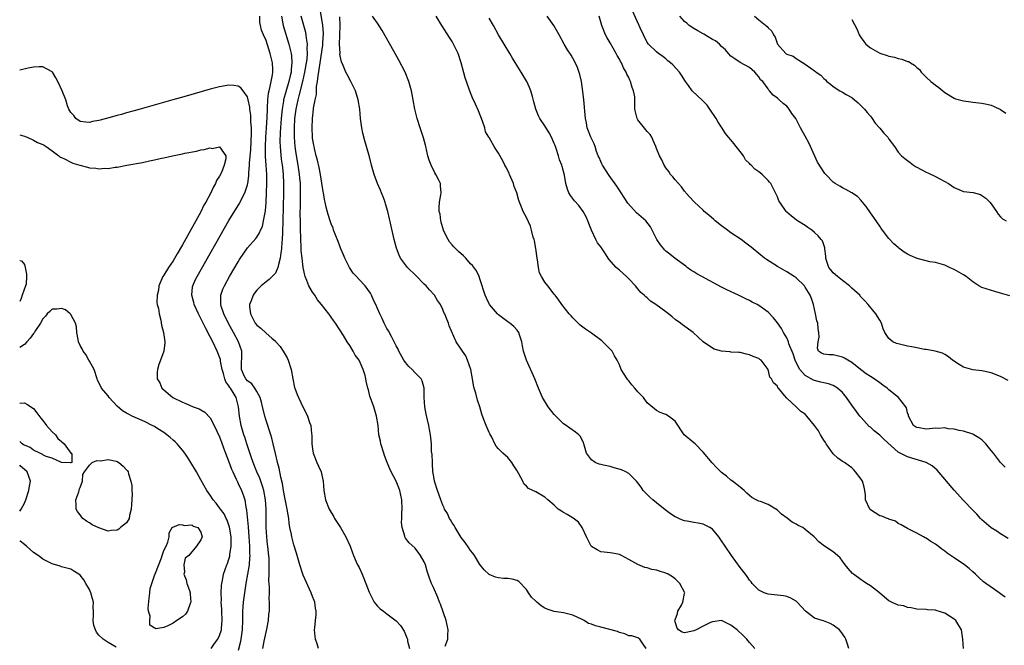
# Model space of a CAD drawing. Units: inches. Extents: x 2673000 to 2676000, y 1551000 to 1552689.
# Drawn here: x 2673000 to 2673212, y 1552282 to 1552416 of the extents above; entities that cross this region are included whole.
import ezdxf

# ---------------------------------------------------------------- set-up
doc = ezdxf.new("R2010")
doc.units = ezdxf.units.IN
doc.header["$MEASUREMENT"] = 0
doc.layers.add('LD26731551_2ft', color=161, linetype='Continuous')

msp = doc.modelspace()

# ---------------------------------------------------------------- linework, layer by layer
at = {"layer": 'LD26731551_2ft'}
for points, elevation in [([(2673134.78, 1552281), (2673134.09, 1552281.91), (2673133.37, 1552283), (2673133, 1552283.26), (2673131.71, 1552283.71), (2673131, 1552283.7), (2673130.15, 1552284.15), (2673129, 1552284.42), (2673128.63, 1552284.63), (2673125, 1552285.62), (2673123.87, 1552285.87), (2673123, 1552286.22), (2673122.37, 1552286.37), (2673121.44, 1552287), (2673121, 1552287.25), (2673119, 1552288.19), (2673117, 1552288.67), (2673115, 1552288.96), (2673113.44, 1552289.44), (2673113, 1552289.65), (2673112.17, 1552290.17), (2673111.26, 1552291), (2673111.1, 1552291.1), (2673111, 1552291.21), (2673110.07, 1552292.07), (2673109.43, 1552293), (2673109, 1552293.68), (2673107.4, 1552295.4), (2673107, 1552295.62), (2673105.94, 1552295.94), (2673105, 1552296.06), (2673104.09, 1552296.09), (2673103, 1552296.19), (2673102.33, 1552296.33), (2673101, 1552296.89), (2673099.93, 1552297.93), (2673099, 1552299.08), (2673097.81, 1552301), (2673097.48, 1552301.48), (2673097, 1552302.11), (2673096.65, 1552302.65), (2673095.83, 1552303.83), (2673095, 1552304.88), (2673094.78, 1552305.22), (2673093.66, 1552307), (2673093.44, 1552307.44), (2673093, 1552308.07), (2673092.68, 1552308.68), (2673092.48, 1552309), (2673092.01, 1552310.01), (2673091.4, 1552311), (2673091.28, 1552311.28), (2673091, 1552311.84), (2673090.56, 1552313), (2673090.17, 1552314.17), (2673089.88, 1552315), (2673089.25, 1552317), (2673089, 1552318.34), (2673088.9, 1552319), (2673088.8, 1552320.8), (2673088.77, 1552321), (2673088.71, 1552322.71), (2673088.62, 1552323.38), (2673088.55, 1552325), (2673088.38, 1552327), (2673088.14, 1552328.14), (2673088, 1552329), (2673087.43, 1552331.43), (2673087.15, 1552333), (2673087.02, 1552335), (2673086.99, 1552337), (2673086.55, 1552338.55), (2673086.34, 1552339), (2673085, 1552340.36), (2673084.4, 1552341), (2673083.69, 1552341.69), (2673083, 1552342.51), (2673082.63, 1552343), (2673081.56, 1552345), (2673081.39, 1552345.39), (2673081, 1552346.09), (2673080.56, 1552347), (2673080.02, 1552347.98), (2673079.32, 1552349.32), (2673079, 1552349.86), (2673078.43, 1552351), (2673078, 1552352), (2673077.5, 1552353), (2673077, 1552354.16), (2673076.62, 1552355), (2673076.21, 1552355.79), (2673075.7, 1552357), (2673075.46, 1552357.46), (2673074.29, 1552359), (2673073, 1552360.37), (2673072.42, 1552361), (2673071.77, 1552361.77), (2673070.92, 1552363), (2673069.93, 1552365), (2673069.67, 1552365.67), (2673069.11, 1552367), (2673068.53, 1552368.53), (2673067.85, 1552370.15), (2673067.53, 1552371), (2673067.4, 1552371.4), (2673067, 1552372.35), (2673066.78, 1552373), (2673066.36, 1552374.36), (2673065.92, 1552375.92), (2673065.71, 1552377), (2673065.56, 1552377.56), (2673065.35, 1552379), (2673065.29, 1552379.29), (2673065, 1552381.08), (2673064.72, 1552383), (2673064.45, 1552384.45), (2673064.07, 1552386.07), (2673063.81, 1552387), (2673063.4, 1552388.6), (2673063.32, 1552389), (2673063.29, 1552389.29), (2673063, 1552390.82), (2673062.98, 1552391), (2673062.92, 1552393), (2673062.99, 1552395), (2673063.23, 1552397), (2673063.23, 1552397.23), (2673063.54, 1552399), (2673063.83, 1552400.17), (2673063.83, 1552401), (2673063.87, 1552401.87), (2673064.09, 1552403), (2673064.19, 1552404.19), (2673064.45, 1552405.55), (2673064.62, 1552407), (2673065.18, 1552410.82), (2673065.22, 1552411.22), (2673065.35, 1552413.35), (2673065.24, 1552415), (2673064.58, 1552419)], 8578), ([(2673212.62, 1552338.62), (2673211, 1552339.5), (2673209, 1552340.31), (2673207.34, 1552340.66), (2673207, 1552340.74), (2673205, 1552340.97), (2673203, 1552341.54), (2673202.08, 1552342.08), (2673200.66, 1552343), (2673199.78, 1552343.78), (2673199, 1552344.26), (2673198.51, 1552344.51), (2673196.95, 1552344.96), (2673195, 1552345.3), (2673194.67, 1552345.33), (2673193, 1552345.65), (2673191.93, 1552345.93), (2673191, 1552346.04), (2673189, 1552346.53), (2673188.64, 1552346.64), (2673187.86, 1552347), (2673187, 1552347.66), (2673186.11, 1552349), (2673185.77, 1552349.77), (2673185.36, 1552351), (2673185, 1552351.62), (2673184.15, 1552353), (2673182.53, 1552355), (2673181.77, 1552355.77), (2673180.83, 1552356.83), (2673180.71, 1552357), (2673179, 1552358.54), (2673178.53, 1552359), (2673177, 1552360.17), (2673175.94, 1552361), (2673175, 1552361.82), (2673174.48, 1552362.48), (2673174.05, 1552363), (2673173.54, 1552364.46), (2673173.38, 1552365), (2673173.38, 1552365.38), (2673173.2, 1552367), (2673173.17, 1552367.17), (2673172.67, 1552368.67), (2673172.42, 1552369), (2673171.78, 1552369.78), (2673171, 1552370.53), (2673170.37, 1552371), (2673169.56, 1552371.56), (2673169, 1552371.98), (2673167.33, 1552373), (2673167, 1552373.22), (2673166, 1552374), (2673165, 1552374.87), (2673164.89, 1552375), (2673163.5, 1552377), (2673163.32, 1552377.32), (2673163, 1552378.14), (2673162.73, 1552378.73), (2673162.05, 1552380.05), (2673161.58, 1552381), (2673161.31, 1552381.31), (2673161, 1552381.71), (2673160.35, 1552382.35), (2673159.75, 1552383), (2673159.31, 1552383.31), (2673159, 1552383.55), (2673158.15, 1552384.15), (2673157.35, 1552385), (2673157.15, 1552385.15), (2673157, 1552385.31), (2673156.15, 1552386.15), (2673155.67, 1552387), (2673155, 1552387.93), (2673154.15, 1552389), (2673153.61, 1552389.61), (2673153, 1552390.46), (2673152.51, 1552391), (2673151.81, 1552391.81), (2673151, 1552393.15), (2673150.23, 1552394.23), (2673149.8, 1552395), (2673148.49, 1552397), (2673147.86, 1552397.86), (2673146.91, 1552398.91), (2673144.65, 1552401), (2673143.85, 1552402.15), (2673143.24, 1552403), (2673142.36, 1552404.36), (2673141.92, 1552405), (2673140.53, 1552406.53), (2673140, 1552407), (2673139.46, 1552407.46), (2673139, 1552407.82), (2673138.35, 1552408.35), (2673137.42, 1552409), (2673137, 1552409.33), (2673135.26, 1552411), (2673135, 1552411.36), (2673134.17, 1552413), (2673133.49, 1552414.51), (2673133.26, 1552415), (2673133.16, 1552415.16), (2673131.49, 1552419)], 8592), ([(2673064.3, 1552281), (2673064.02, 1552281.98), (2673063.66, 1552283), (2673063.57, 1552283.57), (2673063.45, 1552285), (2673063.46, 1552285.46), (2673063.61, 1552287), (2673063.76, 1552288.24), (2673063.77, 1552289), (2673063.66, 1552289.66), (2673063.48, 1552291), (2673063.35, 1552291.35), (2673063, 1552292.18), (2673062.71, 1552293), (2673061, 1552296.76), (2673060.91, 1552297), (2673060.26, 1552299), (2673059.53, 1552301.53), (2673059, 1552303.29), (2673058.54, 1552305), (2673058.45, 1552305.55), (2673058.12, 1552307), (2673057.95, 1552307.95), (2673057.87, 1552309), (2673057.72, 1552309.72), (2673057.55, 1552311), (2673057, 1552313.45), (2673056.73, 1552315), (2673056.52, 1552316.52), (2673056.17, 1552317.83), (2673055.82, 1552319.82), (2673055.47, 1552321), (2673055.39, 1552321.39), (2673055, 1552322.97), (2673054.56, 1552325), (2673054.24, 1552326.24), (2673054.01, 1552327), (2673053, 1552330.07), (2673052.78, 1552330.78), (2673052.26, 1552333), (2673052, 1552334), (2673051.71, 1552335), (2673051, 1552336.28), (2673050.57, 1552337), (2673049.92, 1552337.92), (2673049, 1552338.6), (2673048.65, 1552339), (2673048.31, 1552339.69), (2673047.7, 1552341), (2673047.71, 1552342.29), (2673047.76, 1552343.76), (2673047.76, 1552345), (2673047.06, 1552347), (2673046.01, 1552349), (2673045.65, 1552349.65), (2673044.95, 1552350.95), (2673043.92, 1552353), (2673043.36, 1552354.64), (2673043.25, 1552355), (2673043.28, 1552355.28), (2673043.28, 1552357), (2673043.73, 1552358.27), (2673044.05, 1552359), (2673045.16, 1552361), (2673047, 1552364.2), (2673047.31, 1552364.69), (2673049, 1552367.17), (2673050.79, 1552369.21), (2673051, 1552369.51), (2673051.59, 1552370.41), (2673051.81, 1552371), (2673052.2, 1552371.8), (2673052.47, 1552373), (2673052.77, 1552374.77), (2673052.86, 1552375.13), (2673053.02, 1552376.98), (2673053.11, 1552379), (2673053.16, 1552381), (2673053.15, 1552383), (2673053.03, 1552385), (2673052.88, 1552386.88), (2673052.85, 1552389), (2673052.97, 1552391.03), (2673053.12, 1552393), (2673053.25, 1552395.25), (2673053.31, 1552397), (2673053.34, 1552397.34), (2673053.4, 1552399), (2673053.52, 1552400.48), (2673053.63, 1552401), (2673053.88, 1552401.88), (2673054.08, 1552403), (2673054.41, 1552404.41), (2673054.49, 1552405), (2673054.46, 1552405.54), (2673054.41, 1552407), (2673054.11, 1552408.11), (2673053.89, 1552409), (2673053, 1552411.79), (2673052.46, 1552413), (2673052.04, 1552414.04), (2673051.78, 1552415), (2673051.69, 1552415.69), (2673051.66, 1552417)], 8572), ([(2673056.3, 1552417), (2673056.62, 1552415.38), (2673056.68, 1552415), (2673057.9, 1552411), (2673058.15, 1552409.85), (2673058.37, 1552409), (2673058.47, 1552408.47), (2673058.55, 1552407), (2673058.39, 1552405.61), (2673058.38, 1552405), (2673058.2, 1552404.2), (2673057.91, 1552403), (2673057.23, 1552400.77), (2673056.77, 1552399), (2673056.74, 1552398.74), (2673056.44, 1552397), (2673056.39, 1552396.39), (2673056.24, 1552395), (2673056.03, 1552392.03), (2673055.97, 1552389.97), (2673056, 1552389), (2673056.07, 1552388.07), (2673056.28, 1552386.28), (2673056.46, 1552385), (2673056.51, 1552384.51), (2673056.69, 1552383), (2673056.78, 1552381), (2673056.77, 1552379), (2673056.62, 1552373), (2673056.6, 1552372.6), (2673056.56, 1552371), (2673056.52, 1552370.52), (2673056.47, 1552369), (2673056.39, 1552368.39), (2673056.32, 1552367), (2673056.15, 1552366.15), (2673056.05, 1552365), (2673055.64, 1552363.64), (2673055.54, 1552363), (2673055, 1552361.78), (2673054.3, 1552361), (2673053.64, 1552360.36), (2673053, 1552359.9), (2673051.95, 1552359), (2673051.45, 1552358.55), (2673051, 1552358.1), (2673050.54, 1552357.46), (2673050.24, 1552357), (2673049.78, 1552355.78), (2673049.45, 1552355), (2673049.47, 1552354.53), (2673049.64, 1552353), (2673050.68, 1552351), (2673051, 1552350.58), (2673051.89, 1552349.89), (2673053, 1552348.85), (2673054.25, 1552347.75), (2673055, 1552347.12), (2673055.13, 1552347), (2673056, 1552346), (2673056.67, 1552345), (2673057.52, 1552343.52), (2673057.76, 1552343), (2673058.41, 1552341), (2673058.76, 1552339), (2673059.13, 1552337.13), (2673059.16, 1552337), (2673059.67, 1552335.67), (2673059.95, 1552335), (2673061, 1552332.86), (2673061.64, 1552331.64), (2673061.93, 1552331), (2673062.36, 1552329.64), (2673062.6, 1552329), (2673062.78, 1552327.22), (2673062.85, 1552326.85), (2673062.87, 1552325), (2673063, 1552323.93), (2673063.14, 1552323), (2673063.92, 1552321), (2673064.25, 1552320.25), (2673064.85, 1552319), (2673065, 1552318.26), (2673065.3, 1552317), (2673065.41, 1552315), (2673065.77, 1552313), (2673066.57, 1552311), (2673067, 1552310.24), (2673067.49, 1552309.49), (2673067.75, 1552309), (2673069, 1552307), (2673070.18, 1552305), (2673071.06, 1552303), (2673071.59, 1552301.59), (2673071.78, 1552301), (2673072.37, 1552299.63), (2673072.67, 1552299), (2673072.79, 1552298.79), (2673073, 1552298.39), (2673073.66, 1552297), (2673074.49, 1552295), (2673075.15, 1552293.15), (2673075.22, 1552293), (2673075.49, 1552292.51), (2673076.27, 1552291), (2673077, 1552290.12), (2673077.55, 1552289.55), (2673078.24, 1552289), (2673079, 1552288.45), (2673080.96, 1552286.96), (2673081.93, 1552285.93), (2673082.73, 1552284.73), (2673083.31, 1552283.31), (2673083.39, 1552283), (2673083.45, 1552282.55), (2673083.85, 1552281)], 8574), ([(2673091.5, 1552281.5), (2673092.13, 1552283), (2673092.11, 1552283.89), (2673092.2, 1552285), (2673091.74, 1552287), (2673090.53, 1552290.53), (2673090.32, 1552291), (2673089.95, 1552291.95), (2673089, 1552294.15), (2673088.62, 1552295), (2673088.16, 1552296.16), (2673087.9, 1552297), (2673087.66, 1552297.66), (2673087.26, 1552299), (2673087, 1552299.65), (2673086.22, 1552301), (2673085.71, 1552301.71), (2673085, 1552302.67), (2673083.76, 1552303.76), (2673083, 1552304.76), (2673082.9, 1552304.9), (2673082.87, 1552305), (2673082.84, 1552305.16), (2673082.24, 1552307), (2673082.11, 1552308.11), (2673082.17, 1552309), (2673082.21, 1552310.21), (2673082.3, 1552311), (2673082.22, 1552313), (2673082.01, 1552314.01), (2673081.77, 1552315), (2673081.57, 1552315.57), (2673081, 1552317), (2673079.91, 1552319), (2673079.62, 1552319.62), (2673079.05, 1552321), (2673078.5, 1552322.5), (2673078.32, 1552323), (2673077.69, 1552325), (2673077.6, 1552325.6), (2673077.29, 1552327), (2673077.11, 1552329), (2673076.79, 1552331), (2673076.15, 1552333), (2673075.65, 1552334.35), (2673075.32, 1552335.32), (2673075, 1552336.64), (2673074.89, 1552337), (2673074.52, 1552338.52), (2673074.46, 1552339), (2673074.3, 1552339.7), (2673073.88, 1552341), (2673073, 1552343.02), (2673072.13, 1552344.13), (2673071.71, 1552345), (2673071, 1552346.16), (2673070.45, 1552347), (2673069.67, 1552348.33), (2673067.96, 1552351), (2673067.53, 1552351.53), (2673067, 1552352.31), (2673066.68, 1552352.68), (2673066.49, 1552353), (2673064.94, 1552355), (2673064.04, 1552356.04), (2673063.47, 1552357), (2673063, 1552357.68), (2673062.23, 1552359), (2673061.8, 1552360.2), (2673061.43, 1552361), (2673061.31, 1552361.31), (2673060.97, 1552362.97), (2673060.73, 1552365), (2673060.57, 1552366.57), (2673060.56, 1552367.44), (2673060.47, 1552369), (2673060.47, 1552369.53), (2673060.41, 1552371), (2673060.42, 1552371.58), (2673060.37, 1552373), (2673060.35, 1552374.35), (2673060.38, 1552376.38), (2673060.44, 1552379), (2673060.4, 1552380.4), (2673060.39, 1552381), (2673060.25, 1552382.25), (2673060.19, 1552383), (2673059.9, 1552385), (2673059.49, 1552387.49), (2673059.27, 1552389), (2673059.09, 1552391), (2673059.08, 1552393), (2673059.21, 1552395), (2673059.46, 1552397), (2673059.88, 1552399), (2673060.13, 1552399.87), (2673060.93, 1552403), (2673061.36, 1552405), (2673061.81, 1552407.81), (2673061.89, 1552409), (2673061.83, 1552410.17), (2673061.9, 1552411), (2673061.67, 1552412.33), (2673061.63, 1552413), (2673061.52, 1552413.52), (2673061.1, 1552415), (2673060.58, 1552417)], 8576), ([(2673158.17, 1552281), (2673157, 1552282.29), (2673156.44, 1552283), (2673155.73, 1552283.73), (2673154.37, 1552285), (2673153.57, 1552285.57), (2673153, 1552286.02), (2673151, 1552286.99), (2673149, 1552286.76), (2673148.59, 1552286.59), (2673147, 1552285.83), (2673145.54, 1552285), (2673145, 1552284.8), (2673144.73, 1552284.73), (2673143, 1552284.38), (2673142.5, 1552284.5), (2673141.75, 1552285), (2673141.4, 1552285.4), (2673141, 1552286.76), (2673140.96, 1552287.04), (2673141, 1552287.2), (2673141.47, 1552288.53), (2673141.61, 1552289), (2673142.35, 1552290.35), (2673142.63, 1552291), (2673143, 1552292.81), (2673143.06, 1552293), (2673142.01, 1552295), (2673141.52, 1552295.52), (2673141, 1552295.99), (2673140.44, 1552296.43), (2673139.47, 1552297), (2673139, 1552297.23), (2673137.63, 1552297.63), (2673137, 1552297.83), (2673136.01, 1552298.01), (2673135, 1552298.34), (2673134.45, 1552298.45), (2673133, 1552299.07), (2673131, 1552300.13), (2673129.43, 1552301), (2673129, 1552301.21), (2673127.52, 1552301.52), (2673127, 1552301.59), (2673125.74, 1552301.74), (2673125, 1552301.78), (2673124.21, 1552302.21), (2673123, 1552302.95), (2673122.96, 1552303), (2673122.31, 1552304.31), (2673121.95, 1552305), (2673121.03, 1552307.03), (2673120.19, 1552308.19), (2673119.05, 1552309.05), (2673117.8, 1552309.8), (2673117, 1552310.29), (2673116.53, 1552310.53), (2673115.85, 1552311), (2673115, 1552311.81), (2673113.58, 1552313), (2673113, 1552313.53), (2673111, 1552314.69), (2673109.42, 1552315.42), (2673109, 1552315.9), (2673108.43, 1552316.43), (2673108.2, 1552317), (2673107.39, 1552318.61), (2673107.09, 1552319.09), (2673107, 1552319.25), (2673106.3, 1552320.3), (2673105.9, 1552321), (2673105, 1552322.06), (2673103.96, 1552323), (2673103, 1552323.97), (2673102.51, 1552324.51), (2673102.24, 1552325), (2673101.55, 1552326.45), (2673101.16, 1552327.16), (2673101, 1552327.49), (2673100.34, 1552329), (2673099.95, 1552330.05), (2673099.39, 1552331.39), (2673098.95, 1552333), (2673098.45, 1552334.45), (2673098.1, 1552335.9), (2673097.78, 1552337), (2673097.64, 1552337.64), (2673097.42, 1552339), (2673097.06, 1552341), (2673096.35, 1552343), (2673095.94, 1552343.94), (2673095.23, 1552345), (2673095, 1552345.4), (2673093.92, 1552347), (2673092.42, 1552350.42), (2673092.23, 1552351), (2673091.76, 1552352.24), (2673091.42, 1552353), (2673091.27, 1552353.27), (2673091, 1552353.93), (2673090.49, 1552355), (2673089.9, 1552355.9), (2673089.23, 1552357), (2673088.17, 1552358.17), (2673087.47, 1552359), (2673087, 1552359.41), (2673085.22, 1552361.22), (2673083.42, 1552363), (2673081.91, 1552365), (2673081.64, 1552365.64), (2673081.09, 1552367.09), (2673080.59, 1552369), (2673079.89, 1552371.89), (2673079.17, 1552375), (2673078.69, 1552376.69), (2673078.6, 1552377), (2673078.18, 1552378.18), (2673077.85, 1552379), (2673077.62, 1552379.62), (2673076.99, 1552381), (2673076.26, 1552383), (2673075.69, 1552385), (2673075.22, 1552386.78), (2673074.59, 1552389), (2673074.22, 1552390.22), (2673073.83, 1552391.83), (2673073.61, 1552393), (2673073.34, 1552395), (2673073.14, 1552397), (2673072.83, 1552399), (2673072.21, 1552401), (2673071.83, 1552401.83), (2673071.25, 1552403), (2673070.45, 1552404.45), (2673070.19, 1552405), (2673069.61, 1552406.39), (2673069.21, 1552407.21), (2673069, 1552408.16), (2673068.89, 1552408.89), (2673068.91, 1552409.09), (2673068.82, 1552411), (2673068.84, 1552412.84), (2673068.86, 1552413), (2673068.91, 1552415), (2673068.88, 1552416.87)], 8580), ([(2673178.38, 1552281), (2673178.07, 1552281.93), (2673177.74, 1552283), (2673177.47, 1552283.47), (2673176.67, 1552284.67), (2673176.34, 1552285), (2673175, 1552286.05), (2673174.38, 1552286.38), (2673172.92, 1552286.92), (2673172.63, 1552287), (2673171, 1552287.52), (2673169.02, 1552289.02), (2673167.22, 1552291), (2673167, 1552291.18), (2673165.85, 1552291.85), (2673165, 1552292.16), (2673164.32, 1552292.32), (2673161, 1552292.71), (2673160.12, 1552293), (2673159, 1552293.58), (2673157.56, 1552295), (2673157.32, 1552295.32), (2673157, 1552295.71), (2673156.51, 1552296.51), (2673156.15, 1552297), (2673155, 1552298.4), (2673153.12, 1552301), (2673151.76, 1552303), (2673151, 1552304.16), (2673150.4, 1552305), (2673149, 1552306.64), (2673148.47, 1552307), (2673147, 1552307.76), (2673145.94, 1552307.94), (2673145, 1552308.14), (2673143.6, 1552308.4), (2673143, 1552308.47), (2673142.6, 1552308.6), (2673141.78, 1552309), (2673141.22, 1552309.22), (2673141, 1552309.34), (2673139.98, 1552309.98), (2673138.85, 1552310.85), (2673137, 1552312.37), (2673136.17, 1552313), (2673135.56, 1552313.56), (2673134.12, 1552315), (2673133.69, 1552315.69), (2673132.69, 1552317), (2673131, 1552318.63), (2673130.39, 1552319), (2673129.46, 1552319.46), (2673127.9, 1552319.9), (2673127, 1552320.13), (2673125.55, 1552320.45), (2673125, 1552320.56), (2673124.66, 1552320.66), (2673123.78, 1552321), (2673123, 1552321.57), (2673121.91, 1552323), (2673121.39, 1552325), (2673121.29, 1552325.29), (2673121, 1552325.83), (2673120.62, 1552326.62), (2673120.3, 1552327), (2673119.56, 1552327.56), (2673118.37, 1552328.37), (2673117.54, 1552329), (2673117, 1552329.36), (2673115.3, 1552331), (2673115, 1552331.32), (2673113.65, 1552333), (2673112.45, 1552335), (2673112.02, 1552335.98), (2673111.6, 1552337), (2673110.81, 1552339), (2673108.99, 1552343), (2673108.5, 1552344.5), (2673108.36, 1552345), (2673108.14, 1552346.14), (2673108.01, 1552347), (2673107.53, 1552348.47), (2673107.34, 1552349), (2673107, 1552349.49), (2673106.29, 1552350.29), (2673105.45, 1552351), (2673105, 1552351.28), (2673103, 1552352.76), (2673102.78, 1552353), (2673101.09, 1552355), (2673101, 1552355.15), (2673100.4, 1552356.4), (2673100.12, 1552357), (2673099.71, 1552358.29), (2673099.5, 1552359), (2673099, 1552360.5), (2673098.81, 1552361), (2673098.25, 1552362.25), (2673097.39, 1552363.39), (2673097, 1552363.77), (2673095.94, 1552365), (2673095.45, 1552365.45), (2673094.38, 1552366.38), (2673093.38, 1552367.38), (2673093, 1552367.85), (2673092.46, 1552368.46), (2673092.14, 1552369), (2673091.76, 1552369.76), (2673091.19, 1552371), (2673090.69, 1552372.69), (2673090.58, 1552373), (2673090.42, 1552374.42), (2673090.27, 1552375), (2673090.22, 1552375.78), (2673090.32, 1552377), (2673090.58, 1552378.58), (2673090.63, 1552379), (2673090.5, 1552380.5), (2673090.49, 1552381), (2673090.11, 1552381.89), (2673089.55, 1552383), (2673089.32, 1552383.32), (2673089, 1552383.98), (2673088.63, 1552384.63), (2673088.08, 1552386.08), (2673087.8, 1552387), (2673087.35, 1552389), (2673087.3, 1552389.3), (2673086.88, 1552390.88), (2673086.37, 1552392.37), (2673086.14, 1552393), (2673085.47, 1552395), (2673085.01, 1552397.01), (2673084.64, 1552399), (2673084.25, 1552401), (2673083.74, 1552403), (2673082.94, 1552405), (2673081.58, 1552407.58), (2673080.47, 1552409.53), (2673077.98, 1552413.98), (2673077, 1552415.53), (2673075.89, 1552417)], 8582), ([(2673203.02, 1552281), (2673202.87, 1552283), (2673202.61, 1552285), (2673201.37, 1552287), (2673201, 1552287.31), (2673199, 1552288.59), (2673197.15, 1552289.15), (2673197, 1552289.23), (2673195.3, 1552289.3), (2673195, 1552289.36), (2673193, 1552289.47), (2673191.78, 1552289.78), (2673191, 1552289.83), (2673190.16, 1552290.16), (2673189, 1552290.35), (2673187.54, 1552291), (2673187, 1552291.29), (2673186.06, 1552292.06), (2673184.95, 1552293), (2673183, 1552294.46), (2673182.16, 1552295), (2673181.47, 1552295.47), (2673181, 1552295.74), (2673179.35, 1552297), (2673179.16, 1552297.16), (2673178.19, 1552298.19), (2673177.58, 1552299), (2673177, 1552299.82), (2673176.47, 1552300.47), (2673175.91, 1552301), (2673175, 1552301.82), (2673173.16, 1552303), (2673171.92, 1552303.92), (2673170.88, 1552305), (2673169, 1552306.63), (2673168.45, 1552307), (2673167.45, 1552307.45), (2673167, 1552307.73), (2673166.16, 1552308.16), (2673165.18, 1552309), (2673165.06, 1552309.06), (2673163.9, 1552309.9), (2673163, 1552310.77), (2673162.65, 1552311), (2673161, 1552311.95), (2673159.38, 1552312.62), (2673159, 1552312.73), (2673158.46, 1552313), (2673157.46, 1552313.46), (2673157, 1552313.89), (2673156.45, 1552314.45), (2673155.84, 1552315), (2673155, 1552315.7), (2673153.37, 1552317), (2673153, 1552317.24), (2673152.05, 1552318.05), (2673151, 1552318.85), (2673149.92, 1552319.92), (2673148.93, 1552320.93), (2673147, 1552323.24), (2673145.3, 1552325), (2673145, 1552325.28), (2673142.97, 1552326.97), (2673141, 1552329.92), (2673139.58, 1552331), (2673139, 1552331.35), (2673137.8, 1552331.8), (2673137, 1552332.2), (2673136.59, 1552332.59), (2673135, 1552333.84), (2673134.17, 1552335), (2673133, 1552336.19), (2673132.35, 1552337), (2673131.7, 1552337.7), (2673131, 1552338.6), (2673130.8, 1552338.8), (2673130.66, 1552339), (2673130.01, 1552340.01), (2673129.41, 1552341), (2673129, 1552342.04), (2673128.55, 1552343), (2673127.98, 1552343.98), (2673127.42, 1552345), (2673126.21, 1552346.21), (2673125.47, 1552347), (2673125.21, 1552347.21), (2673123, 1552348.82), (2673121.71, 1552349.71), (2673120.59, 1552350.59), (2673120.13, 1552351), (2673119, 1552352.16), (2673118.6, 1552352.6), (2673118.22, 1552353), (2673116.63, 1552355), (2673115.96, 1552355.96), (2673115.19, 1552357), (2673115, 1552357.22), (2673113.64, 1552359), (2673113, 1552359.82), (2673112.25, 1552361), (2673111.85, 1552361.85), (2673111.58, 1552363), (2673111.41, 1552364.59), (2673111.33, 1552365), (2673111.05, 1552367.05), (2673110.72, 1552368.72), (2673110.65, 1552369), (2673110.49, 1552369.51), (2673110.12, 1552371), (2673109.85, 1552371.85), (2673109, 1552373.72), (2673108.34, 1552375), (2673107.93, 1552375.93), (2673107.37, 1552377.37), (2673106.92, 1552379), (2673106.4, 1552380.4), (2673106.24, 1552381), (2673105.35, 1552383), (2673105.26, 1552383.26), (2673104.59, 1552384.59), (2673104.33, 1552385), (2673103.93, 1552385.93), (2673103, 1552387.58), (2673102.39, 1552388.39), (2673102.07, 1552389), (2673101, 1552390.9), (2673100.95, 1552390.95), (2673100.95, 1552391), (2673100.18, 1552392.18), (2673100.04, 1552393), (2673099.58, 1552394.42), (2673098.69, 1552396.69), (2673098.08, 1552398.08), (2673097.44, 1552399.44), (2673097, 1552400.52), (2673096.32, 1552402.32), (2673096.1, 1552403), (2673095.8, 1552403.8), (2673094.94, 1552407), (2673094.3, 1552409), (2673093.33, 1552411), (2673093, 1552411.56), (2673092.46, 1552412.46), (2673090.84, 1552415), (2673089.59, 1552417)], 8584), ([(2673212.01, 1552292.01), (2673209.7, 1552293.7), (2673207.85, 1552295), (2673207.36, 1552295.36), (2673206.3, 1552296.3), (2673205.58, 1552297), (2673205, 1552297.5), (2673204.23, 1552298.23), (2673203.23, 1552299), (2673201, 1552300.49), (2673199.52, 1552301.52), (2673199, 1552301.92), (2673198.35, 1552302.35), (2673197.58, 1552303), (2673197, 1552303.45), (2673196.03, 1552304.03), (2673195, 1552304.74), (2673194.81, 1552304.81), (2673194.44, 1552305), (2673193, 1552305.79), (2673191.38, 1552306.62), (2673191, 1552306.78), (2673189.61, 1552307.61), (2673189, 1552307.9), (2673188.37, 1552308.37), (2673187, 1552308.8), (2673186.88, 1552308.88), (2673186.58, 1552309), (2673185.48, 1552309.48), (2673185, 1552309.56), (2673183, 1552310.84), (2673182.92, 1552310.92), (2673182.85, 1552311), (2673181.95, 1552313), (2673181.97, 1552313.97), (2673181.78, 1552315), (2673181.69, 1552315.69), (2673181.27, 1552317), (2673181, 1552317.46), (2673179.77, 1552319), (2673179.46, 1552319.46), (2673179, 1552319.9), (2673177.41, 1552321), (2673177, 1552321.24), (2673175.96, 1552321.96), (2673175, 1552322.86), (2673173.49, 1552325), (2673173.32, 1552325.32), (2673173, 1552325.85), (2673172.26, 1552327), (2673171.82, 1552327.82), (2673171, 1552328.99), (2673169.35, 1552331), (2673169, 1552331.39), (2673168.01, 1552332.01), (2673167.01, 1552333), (2673165, 1552334.86), (2673164.55, 1552335.45), (2673163.25, 1552337), (2673163.11, 1552337.11), (2673163, 1552337.42), (2673162.13, 1552338.13), (2673161.74, 1552339), (2673161.39, 1552339.39), (2673161, 1552341), (2673159.5, 1552343), (2673159.18, 1552343.18), (2673159, 1552343.36), (2673157.79, 1552343.79), (2673157, 1552344.18), (2673156.33, 1552344.33), (2673155, 1552344.65), (2673154.68, 1552344.69), (2673153, 1552344.78), (2673152.81, 1552344.81), (2673151, 1552344.93), (2673149.42, 1552345.42), (2673149, 1552345.58), (2673147, 1552346.99), (2673144.89, 1552349), (2673142.61, 1552350.61), (2673142.18, 1552351), (2673141, 1552351.8), (2673140.33, 1552352.33), (2673139.6, 1552353), (2673139, 1552353.41), (2673136.81, 1552355), (2673135.71, 1552355.71), (2673135, 1552356.42), (2673134.66, 1552356.66), (2673134.33, 1552357), (2673133.62, 1552357.62), (2673133, 1552358.39), (2673132.48, 1552359), (2673131, 1552360.56), (2673130.56, 1552361), (2673129, 1552362.39), (2673128.65, 1552362.65), (2673128.32, 1552363), (2673126.76, 1552364.76), (2673125.85, 1552366.15), (2673125, 1552367.4), (2673124.3, 1552368.3), (2673123.94, 1552369), (2673122.99, 1552371), (2673122.43, 1552372.43), (2673122.23, 1552373), (2673121.84, 1552373.84), (2673121.21, 1552375), (2673120.27, 1552376.27), (2673119.34, 1552377.34), (2673118.49, 1552378.49), (2673118.15, 1552379), (2673117.81, 1552379.81), (2673117.47, 1552381), (2673117.2, 1552382.8), (2673116.66, 1552384.66), (2673116.61, 1552385), (2673116.12, 1552386.12), (2673115.92, 1552387), (2673115.41, 1552388.59), (2673115.18, 1552389.18), (2673115, 1552389.66), (2673114.41, 1552391), (2673113.92, 1552391.92), (2673113, 1552393.46), (2673111.91, 1552395), (2673111.62, 1552395.62), (2673111.03, 1552397), (2673110.61, 1552398.61), (2673110.28, 1552399.72), (2673109.97, 1552401), (2673109.7, 1552401.7), (2673109.12, 1552403), (2673108.3, 1552404.3), (2673107.91, 1552405), (2673107.54, 1552405.54), (2673106.03, 1552408.03), (2673105.42, 1552409), (2673104.2, 1552411), (2673103, 1552413), (2673101.92, 1552415), (2673101, 1552416.58)], 8586), ([(2673212.63, 1552304.63), (2673211, 1552305.67), (2673210.22, 1552306.22), (2673209, 1552306.94), (2673207, 1552308.67), (2673206.68, 1552309), (2673205.9, 1552309.9), (2673205, 1552310.77), (2673203, 1552312.87), (2673201, 1552315.06), (2673199.34, 1552317), (2673199, 1552317.45), (2673197.37, 1552319.37), (2673196.27, 1552320.27), (2673194.98, 1552320.98), (2673191, 1552322.21), (2673189, 1552323.26), (2673185.97, 1552325.97), (2673185, 1552326.86), (2673183.84, 1552327.84), (2673183, 1552328.6), (2673182.76, 1552328.76), (2673181, 1552330.7), (2673180.76, 1552331), (2673179.99, 1552331.99), (2673179, 1552333.37), (2673177.89, 1552335), (2673177, 1552336.08), (2673175.94, 1552337), (2673175, 1552337.57), (2673173.97, 1552337.97), (2673173, 1552338.14), (2673172.33, 1552338.33), (2673171, 1552338.62), (2673170.73, 1552338.73), (2673169, 1552339.73), (2673167.85, 1552341), (2673167.51, 1552341.51), (2673166.81, 1552343), (2673166.36, 1552344.36), (2673165.48, 1552346.52), (2673165.35, 1552347), (2673165, 1552347.85), (2673164.29, 1552349), (2673163.87, 1552349.87), (2673163, 1552351.03), (2673162.14, 1552352.14), (2673161, 1552353.33), (2673159, 1552354.79), (2673158.62, 1552355), (2673157.54, 1552355.54), (2673157, 1552355.83), (2673156.19, 1552356.19), (2673154.64, 1552357), (2673152.15, 1552358.15), (2673151, 1552358.73), (2673146.71, 1552361), (2673145.63, 1552361.63), (2673145, 1552362.04), (2673144.4, 1552362.4), (2673143.58, 1552363), (2673143.27, 1552363.27), (2673141, 1552364.91), (2673139.83, 1552365.83), (2673139, 1552366.5), (2673138.74, 1552366.74), (2673138.53, 1552367), (2673137.85, 1552367.85), (2673137.08, 1552369), (2673136.06, 1552371), (2673135.68, 1552371.68), (2673134.66, 1552373), (2673132.72, 1552374.72), (2673130.8, 1552376.8), (2673130.03, 1552378.03), (2673129.38, 1552379), (2673129.25, 1552379.25), (2673129, 1552379.59), (2673128.46, 1552380.46), (2673126.77, 1552382.77), (2673125.34, 1552385), (2673125.25, 1552385.25), (2673125, 1552385.79), (2673124.65, 1552386.65), (2673124.47, 1552387), (2673124.11, 1552387.89), (2673123.81, 1552389), (2673123.59, 1552389.59), (2673122.89, 1552391), (2673122.33, 1552392.33), (2673122.1, 1552393), (2673121.91, 1552394.09), (2673121.71, 1552395), (2673121.37, 1552399), (2673121.17, 1552400.83), (2673120.83, 1552403), (2673120.48, 1552404.48), (2673120.02, 1552406.02), (2673119.38, 1552407.38), (2673118.63, 1552408.63), (2673117.82, 1552409.82), (2673117.09, 1552411), (2673116.05, 1552413), (2673114.92, 1552415), (2673113.46, 1552417)], 8588), ([(2673212.01, 1552320.01), (2673211, 1552321.01), (2673210.14, 1552322.14), (2673209.45, 1552323), (2673209, 1552323.61), (2673207.84, 1552325), (2673207, 1552325.9), (2673206.35, 1552326.35), (2673205.23, 1552327), (2673205, 1552327.11), (2673203, 1552327.72), (2673202.13, 1552327.87), (2673201, 1552328.22), (2673199.73, 1552328.27), (2673199, 1552328.47), (2673197.68, 1552328.32), (2673197, 1552328.38), (2673195.74, 1552328.26), (2673195, 1552328.22), (2673193.51, 1552328.49), (2673193, 1552328.54), (2673192.7, 1552328.7), (2673192.26, 1552329), (2673191.2, 1552331), (2673191.18, 1552331.18), (2673191, 1552331.7), (2673190.76, 1552332.76), (2673190.63, 1552333), (2673189.01, 1552335), (2673187, 1552336.64), (2673186.61, 1552337), (2673185.68, 1552337.68), (2673185, 1552338.14), (2673183.83, 1552339), (2673183, 1552339.49), (2673182.09, 1552340.09), (2673180.89, 1552341), (2673179, 1552342.52), (2673178.12, 1552343), (2673177.44, 1552343.44), (2673177, 1552343.7), (2673175, 1552344.18), (2673174.15, 1552344.15), (2673173, 1552344.31), (2673172.51, 1552344.51), (2673171.83, 1552345), (2673171.62, 1552345.62), (2673171.73, 1552347), (2673171.99, 1552348.01), (2673171.94, 1552349), (2673171.74, 1552349.74), (2673171.67, 1552351), (2673171.51, 1552351.51), (2673171.21, 1552353), (2673170.75, 1552355), (2673170.32, 1552356.32), (2673170.05, 1552357), (2673169, 1552358.75), (2673168.9, 1552358.9), (2673168.81, 1552359), (2673167, 1552360.72), (2673166.6, 1552361), (2673165, 1552362.01), (2673163, 1552363.18), (2673160.67, 1552364.67), (2673160.21, 1552365), (2673159, 1552365.97), (2673157.75, 1552367), (2673157.35, 1552367.35), (2673156.23, 1552368.23), (2673155.17, 1552369), (2673153, 1552370.43), (2673152.67, 1552370.67), (2673152.25, 1552371), (2673151, 1552371.93), (2673149.64, 1552373), (2673149.32, 1552373.32), (2673148.24, 1552374.24), (2673147.26, 1552375), (2673147, 1552375.27), (2673145.14, 1552377), (2673145.09, 1552377.09), (2673145, 1552377.16), (2673143.33, 1552379), (2673143.2, 1552379.2), (2673143, 1552379.4), (2673142.35, 1552380.35), (2673141.71, 1552381), (2673141, 1552381.8), (2673140.48, 1552382.48), (2673140.03, 1552383), (2673139.62, 1552383.62), (2673139, 1552384.41), (2673138.77, 1552384.77), (2673138.6, 1552385), (2673138.1, 1552386.1), (2673137.61, 1552387), (2673137, 1552388.55), (2673136.85, 1552389), (2673136.29, 1552390.29), (2673135.96, 1552391), (2673135.6, 1552391.6), (2673135, 1552392.24), (2673133, 1552394.75), (2673132.82, 1552395), (2673132.35, 1552397), (2673132.32, 1552398.32), (2673132.35, 1552399), (2673132.3, 1552399.7), (2673132.05, 1552401), (2673131.72, 1552401.72), (2673131.39, 1552403), (2673131.24, 1552403.24), (2673131, 1552403.81), (2673130.59, 1552404.59), (2673130.47, 1552405), (2673129.9, 1552405.9), (2673129.43, 1552407), (2673129.27, 1552407.27), (2673129, 1552407.8), (2673128.54, 1552408.54), (2673128.34, 1552409), (2673127, 1552411.33), (2673126.36, 1552412.36), (2673126.02, 1552413), (2673125.22, 1552415), (2673124.63, 1552417)], 8590), ([(2673213, 1552356.85), (2673211, 1552357.46), (2673209.78, 1552357.78), (2673207, 1552358.67), (2673206.35, 1552359), (2673205, 1552359.88), (2673203.58, 1552361), (2673203, 1552361.42), (2673201, 1552362.54), (2673200.65, 1552362.65), (2673199.98, 1552363), (2673199, 1552363.45), (2673197, 1552364.06), (2673195.81, 1552364.19), (2673195, 1552364.37), (2673193.09, 1552364.91), (2673191.57, 1552365.57), (2673191, 1552365.86), (2673190.26, 1552366.26), (2673189.13, 1552367.13), (2673189, 1552367.25), (2673188.03, 1552368.03), (2673187, 1552369.18), (2673185.57, 1552371), (2673185.35, 1552371.35), (2673185, 1552371.83), (2673183.75, 1552373.75), (2673183, 1552374.74), (2673182.1, 1552376.1), (2673181.31, 1552377), (2673181.19, 1552377.19), (2673181, 1552377.37), (2673180.21, 1552378.21), (2673179, 1552379), (2673177.75, 1552379.75), (2673177, 1552380.11), (2673176.45, 1552380.45), (2673175.45, 1552381), (2673175, 1552381.34), (2673173.38, 1552383), (2673173.21, 1552383.21), (2673171.62, 1552385.62), (2673170.11, 1552389), (2673169.75, 1552389.75), (2673169, 1552391.24), (2673167.97, 1552393), (2673166.96, 1552395), (2673166.12, 1552396.12), (2673165.55, 1552397), (2673165.28, 1552397.28), (2673165, 1552397.65), (2673164.23, 1552398.23), (2673163.36, 1552399), (2673163, 1552399.36), (2673162.06, 1552400.06), (2673161.32, 1552401), (2673161.13, 1552401.13), (2673161, 1552401.37), (2673159.88, 1552403), (2673159.37, 1552403.37), (2673159, 1552403.98), (2673158.12, 1552405), (2673157, 1552405.96), (2673155, 1552407.04), (2673153.85, 1552407.85), (2673153, 1552408.4), (2673152.44, 1552409), (2673151.81, 1552409.81), (2673151, 1552410.54), (2673150.56, 1552411), (2673149.7, 1552411.7), (2673149, 1552412.04), (2673147.14, 1552413.14), (2673147, 1552413.2), (2673145.9, 1552413.9), (2673145, 1552414.35), (2673144.03, 1552415), (2673143.5, 1552415.5), (2673143, 1552415.92), (2673142.02, 1552417)], 8594), ([(2673158.07, 1552417), (2673159, 1552416.22), (2673160.8, 1552414.8), (2673161, 1552414.5), (2673161.79, 1552413.79), (2673162.19, 1552413), (2673162.53, 1552412.53), (2673163, 1552410.98), (2673164.78, 1552409), (2673164.91, 1552408.91), (2673165, 1552408.83), (2673166.41, 1552408.41), (2673167, 1552407.9), (2673169, 1552406.7), (2673170.16, 1552405.84), (2673171, 1552405.28), (2673171.16, 1552405.16), (2673171.35, 1552405), (2673172.34, 1552404.34), (2673173, 1552403.59), (2673173.32, 1552403.32), (2673173.66, 1552403), (2673174.42, 1552402.42), (2673175, 1552401.92), (2673176.43, 1552401), (2673177, 1552400.7), (2673177.79, 1552400.21), (2673179, 1552399.51), (2673179.58, 1552399), (2673180.36, 1552398.36), (2673181.39, 1552397.39), (2673181.7, 1552397), (2673182.32, 1552396.31), (2673183, 1552395.5), (2673183.22, 1552395.22), (2673183.36, 1552395), (2673184.05, 1552394.05), (2673185, 1552392.92), (2673185.89, 1552391.89), (2673186.72, 1552391), (2673187, 1552390.58), (2673188.15, 1552389), (2673189, 1552387.79), (2673189.7, 1552387), (2673190.38, 1552386.38), (2673191, 1552385.97), (2673191.54, 1552385.54), (2673192.27, 1552385), (2673192.7, 1552384.7), (2673193, 1552384.53), (2673195, 1552383.45), (2673195.33, 1552383.33), (2673197, 1552382.57), (2673197.97, 1552382.03), (2673199, 1552381.5), (2673199.82, 1552381), (2673200.52, 1552380.52), (2673201, 1552380.15), (2673203, 1552379.35), (2673205.08, 1552379.08), (2673206.66, 1552378.66), (2673207, 1552378.49), (2673207.86, 1552377.86), (2673208.71, 1552377), (2673209, 1552376.65), (2673210.11, 1552375), (2673210.45, 1552374.45), (2673211, 1552373.89), (2673211.42, 1552373.42), (2673212.21, 1552373)], 8596), ([(2673179, 1552416.33), (2673180.14, 1552414.14), (2673180.6, 1552413), (2673181, 1552412.37), (2673181.58, 1552411.58), (2673182.04, 1552411), (2673183, 1552410.24), (2673185, 1552409.09), (2673185.26, 1552409), (2673186.59, 1552408.59), (2673187, 1552408.42), (2673188.19, 1552408.19), (2673189, 1552407.92), (2673189.79, 1552407.79), (2673191, 1552407.31), (2673191.25, 1552407.25), (2673191.61, 1552407), (2673192.49, 1552406.49), (2673193, 1552405.98), (2673193.54, 1552405.54), (2673193.95, 1552405), (2673195, 1552403.93), (2673196, 1552403), (2673196.55, 1552402.55), (2673197, 1552402.22), (2673197.7, 1552401.7), (2673199, 1552400.62), (2673201, 1552399.39), (2673201.28, 1552399.28), (2673203, 1552398.82), (2673204.59, 1552398.59), (2673205, 1552398.56), (2673206.36, 1552398.36), (2673207, 1552398.33), (2673208.07, 1552398.07), (2673209, 1552397.87), (2673209.63, 1552397.63), (2673210.95, 1552396.95), (2673212.16, 1552396.16)], 8598), ([(2673052.32, 1552281), (2673052.59, 1552282.59), (2673053.15, 1552285.15), (2673053.49, 1552287), (2673053.62, 1552288.38), (2673053.72, 1552289), (2673053.76, 1552291), (2673053.7, 1552291.7), (2673053.72, 1552293), (2673053.77, 1552294.23), (2673053.62, 1552295.62), (2673053.69, 1552297), (2673053.64, 1552297.64), (2673053.69, 1552299), (2673053.66, 1552300.34), (2673053.6, 1552301), (2673053.53, 1552301.53), (2673053.38, 1552303), (2673053.33, 1552303.33), (2673053.15, 1552305), (2673053.05, 1552307), (2673053.05, 1552309), (2673053.01, 1552311), (2673052.88, 1552313), (2673052.53, 1552315), (2673052.27, 1552315.73), (2673051.88, 1552317), (2673051.65, 1552317.65), (2673051.02, 1552319), (2673050.21, 1552321), (2673049.79, 1552322.21), (2673048.88, 1552325), (2673048.43, 1552326.43), (2673048.24, 1552327), (2673047.66, 1552329), (2673047.27, 1552331), (2673047.08, 1552333), (2673046.56, 1552335), (2673045.94, 1552336.06), (2673045.33, 1552337), (2673045.18, 1552337.18), (2673045, 1552337.51), (2673044.34, 1552338.34), (2673044.12, 1552339), (2673043.83, 1552340.17), (2673043.57, 1552341), (2673043.21, 1552342.79), (2673043.17, 1552343.17), (2673042.62, 1552344.62), (2673042.47, 1552345), (2673041.52, 1552347), (2673041, 1552348.03), (2673039.99, 1552349.99), (2673039.49, 1552351), (2673038.47, 1552353), (2673037.56, 1552355), (2673037.47, 1552355.47), (2673037.04, 1552357), (2673037.2, 1552358.8), (2673037.25, 1552359), (2673037.77, 1552360.23), (2673038.16, 1552361), (2673045, 1552373.06), (2673047, 1552376.29), (2673047.29, 1552376.71), (2673047.44, 1552377), (2673047.81, 1552377.81), (2673048.43, 1552379), (2673049, 1552380.76), (2673049.05, 1552381), (2673049.31, 1552382.69), (2673049.32, 1552383.32), (2673049.47, 1552385), (2673049.46, 1552385.46), (2673049.69, 1552388.31), (2673049.88, 1552391.88), (2673049.85, 1552393), (2673049.73, 1552394.27), (2673049.74, 1552395), (2673049.72, 1552395.72), (2673049.52, 1552397), (2673049.49, 1552397.49), (2673049.16, 1552399), (2673049, 1552399.66), (2673048.06, 1552401), (2673047.6, 1552401.6), (2673047, 1552401.97), (2673046.1, 1552402.1), (2673045, 1552402.17), (2673043, 1552401.85), (2673041, 1552401.33), (2673035.84, 1552399.84), (2673034.53, 1552399.47), (2673032.94, 1552399), (2673025.93, 1552397), (2673024.64, 1552396.64), (2673023, 1552396.21), (2673021.89, 1552395.89), (2673021, 1552395.67), (2673019.14, 1552395.14), (2673017.31, 1552394.69), (2673017, 1552394.58), (2673015.63, 1552394.37), (2673015, 1552394.18), (2673014.25, 1552394.25), (2673013, 1552394.4), (2673012.11, 1552395), (2673011.64, 1552395.64), (2673011, 1552396.3), (2673010.58, 1552397), (2673010.29, 1552397.71), (2673009.95, 1552399), (2673009.17, 1552401), (2673008.23, 1552403), (2673007.78, 1552403.78), (2673007.04, 1552405), (2673007, 1552405.05), (2673005, 1552406.16), (2673004.17, 1552406.17), (2673003, 1552406.07), (2673001.83, 1552405.83), (2673000, 1552405.4)], 8570), ([(2673000, 1552391.53), (2673001, 1552391.23), (2673001.15, 1552391.15), (2673001.6, 1552391), (2673003, 1552390.37), (2673003.85, 1552389.85), (2673005, 1552389.45), (2673005.26, 1552389.25), (2673005.69, 1552389), (2673007, 1552388.09), (2673008.4, 1552387), (2673008.68, 1552386.68), (2673009, 1552386.6), (2673009.64, 1552386.36), (2673011, 1552385.61), (2673011.43, 1552385.43), (2673012.97, 1552384.97), (2673014.57, 1552384.57), (2673015, 1552384.44), (2673016.35, 1552384.35), (2673017, 1552384.17), (2673018.3, 1552384.3), (2673019, 1552384.24), (2673020.52, 1552384.52), (2673021, 1552384.58), (2673023.04, 1552385), (2673026.42, 1552385.58), (2673027.94, 1552385.94), (2673029, 1552386.14), (2673030.48, 1552386.48), (2673031, 1552386.58), (2673032.9, 1552387), (2673035, 1552387.41), (2673035.54, 1552387.54), (2673038, 1552388), (2673039, 1552388.26), (2673039.67, 1552388.33), (2673041, 1552388.68), (2673041.4, 1552388.6), (2673043, 1552388.9), (2673044.31, 1552387), (2673044.36, 1552386.36), (2673043.98, 1552385), (2673043.4, 1552383.4), (2673043, 1552382.58), (2673042.33, 1552381.67), (2673042.14, 1552381), (2673041.69, 1552380.31), (2673041.13, 1552379), (2673040.04, 1552377), (2673039.64, 1552376.36), (2673038.97, 1552374.97), (2673035, 1552367.84), (2673033.9, 1552365.9), (2673033, 1552364.37), (2673032.04, 1552363), (2673031, 1552361.31), (2673030.78, 1552361), (2673029.93, 1552359), (2673029.88, 1552358.12), (2673029.58, 1552357), (2673029.47, 1552355.47), (2673029.6, 1552355), (2673029.89, 1552354.11), (2673029.97, 1552353), (2673030.37, 1552351.63), (2673030.54, 1552350.54), (2673030.97, 1552349), (2673031.24, 1552347), (2673031.25, 1552346.75), (2673031.01, 1552345), (2673030.27, 1552343), (2673029.9, 1552342.1), (2673029.63, 1552341), (2673029.56, 1552340.44), (2673029.54, 1552339), (2673030.12, 1552338.12), (2673030.6, 1552337), (2673031, 1552336.68), (2673032.92, 1552335), (2673035, 1552333.98), (2673035.72, 1552333.72), (2673037.32, 1552333), (2673038.58, 1552332.58), (2673039, 1552332.34), (2673039.84, 1552331.84), (2673041, 1552330.62), (2673041.87, 1552329), (2673043, 1552326.52), (2673043.39, 1552325.39), (2673043.86, 1552324.14), (2673044.27, 1552323), (2673045, 1552321.17), (2673045.57, 1552319.57), (2673045.82, 1552319), (2673046.57, 1552317.43), (2673046.83, 1552316.83), (2673047, 1552316.53), (2673047.73, 1552315), (2673048.08, 1552314.08), (2673048.4, 1552313), (2673048.63, 1552311.37), (2673048.78, 1552310.78), (2673049.16, 1552307.16), (2673049.32, 1552305), (2673049.44, 1552303), (2673049.46, 1552301.46), (2673049.49, 1552301), (2673049.47, 1552300.53), (2673049.35, 1552299), (2673049.04, 1552297), (2673048.68, 1552295), (2673048.34, 1552293), (2673048.06, 1552291), (2673047.95, 1552289), (2673047.94, 1552288.06), (2673047.96, 1552287), (2673047.87, 1552285), (2673047.57, 1552283), (2673047.48, 1552282.52), (2673047, 1552280.57)], 8568), ([(2673000, 1552364.49), (2673000.39, 1552364.39), (2673001, 1552363.59), (2673001.2, 1552363), (2673001.5, 1552361.5), (2673001.49, 1552361), (2673001.37, 1552359.37), (2673001.28, 1552359), (2673000.51, 1552357), (2673000.32, 1552356.32), (2673000, 1552355.62)], 8568), ([(2673041.2, 1552281), (2673041.94, 1552282.06), (2673042.62, 1552283), (2673043, 1552283.8), (2673043.39, 1552285), (2673043.41, 1552285.41), (2673043.55, 1552287), (2673043.45, 1552289), (2673043.45, 1552289.45), (2673043.35, 1552291), (2673043.39, 1552291.39), (2673043.37, 1552293), (2673043.42, 1552294.58), (2673043.5, 1552295), (2673043.65, 1552295.65), (2673043.84, 1552297), (2673044.54, 1552299), (2673044.7, 1552299.3), (2673045, 1552300.21), (2673045.17, 1552300.83), (2673045.2, 1552301), (2673045.21, 1552301.21), (2673045.48, 1552303), (2673045.46, 1552303.46), (2673045.47, 1552305), (2673045.13, 1552307.13), (2673044.6, 1552308.6), (2673044.4, 1552309), (2673043.96, 1552309.96), (2673043.18, 1552311), (2673043, 1552311.29), (2673042.28, 1552312.28), (2673041.61, 1552313), (2673041, 1552313.97), (2673040.23, 1552315), (2673039, 1552317.32), (2673038.04, 1552319), (2673036.85, 1552321), (2673036.13, 1552322.13), (2673035.54, 1552323), (2673035, 1552323.7), (2673033.91, 1552325), (2673033.45, 1552325.45), (2673033, 1552325.81), (2673032.39, 1552326.39), (2673031.66, 1552327), (2673031, 1552327.46), (2673029.74, 1552328.26), (2673029, 1552328.75), (2673028.53, 1552329), (2673027, 1552329.76), (2673024.23, 1552331), (2673023.39, 1552331.39), (2673023, 1552331.66), (2673022.12, 1552332.12), (2673021, 1552333.16), (2673019.27, 1552335), (2673019, 1552335.36), (2673017.6, 1552337), (2673017, 1552338.26), (2673016.74, 1552338.74), (2673016.67, 1552339), (2673016.04, 1552341), (2673015, 1552342.79), (2673014.9, 1552343), (2673014.22, 1552344.22), (2673013.66, 1552345), (2673013.46, 1552345.46), (2673013, 1552346.17), (2673012.68, 1552347), (2673012.55, 1552347.45), (2673012.29, 1552349), (2673012.23, 1552350.23), (2673012, 1552351), (2673011, 1552352.85), (2673010.89, 1552353), (2673009.88, 1552353.88), (2673009, 1552354.16), (2673007.99, 1552354.01), (2673007, 1552353.98), (2673006.47, 1552353.53), (2673005.93, 1552353), (2673005.52, 1552352.48), (2673005, 1552351.93), (2673004.47, 1552351), (2673003.39, 1552349.39), (2673003.09, 1552348.91), (2673003, 1552348.8), (2673002.26, 1552347.74), (2673001.54, 1552347), (2673001, 1552346.41), (2673000, 1552345.73)], 8566), ([(2673000, 1552333.75), (2673001, 1552333.86), (2673001.56, 1552333.56), (2673003, 1552332.66), (2673003.71, 1552331.71), (2673004.54, 1552330.54), (2673005, 1552330.02), (2673005.8, 1552329), (2673007, 1552327.6), (2673007.67, 1552327), (2673008.2, 1552326.2), (2673009, 1552325.54), (2673009.58, 1552325), (2673011, 1552323.05), (2673011.06, 1552323), (2673011.2, 1552322.8), (2673011.2, 1552321), (2673011, 1552320.92), (2673010.96, 1552320.96), (2673008.97, 1552321.02), (2673007, 1552321.92), (2673005.73, 1552322.27), (2673005, 1552322.67), (2673004.81, 1552322.81), (2673004.34, 1552323), (2673003, 1552323.67), (2673002.27, 1552324.27), (2673001, 1552324.73), (2673000.84, 1552324.84), (2673000.53, 1552325), (2673000, 1552325.51)], 8566), ([(2673000, 1552310.58), (2673000.3, 1552311), (2673001, 1552312.3), (2673001.3, 1552313), (2673001.94, 1552315), (2673002.09, 1552315.91), (2673002.31, 1552317), (2673001.98, 1552318.02), (2673001.58, 1552319), (2673001, 1552319.54), (2673000.19, 1552320.19), (2673000, 1552320.44)], 8564), ([(2673020.72, 1552281.28), (2673019, 1552282.26), (2673017.93, 1552283), (2673017, 1552283.87), (2673016.53, 1552284.53), (2673016.28, 1552285), (2673015.98, 1552285.98), (2673015.8, 1552287), (2673015.86, 1552288.14), (2673015.86, 1552289), (2673015.83, 1552289.83), (2673015.85, 1552291), (2673015.66, 1552291.66), (2673015.33, 1552293), (2673015, 1552293.69), (2673014.26, 1552295), (2673013.77, 1552295.77), (2673013, 1552296.78), (2673012.71, 1552297), (2673011.67, 1552297.67), (2673011, 1552298.06), (2673009.59, 1552298.41), (2673009, 1552298.58), (2673008.7, 1552298.7), (2673007, 1552299.2), (2673005, 1552300.25), (2673004.55, 1552300.55), (2673003.97, 1552301), (2673003, 1552301.68), (2673001.43, 1552303), (2673001, 1552303.39), (2673000.09, 1552304.09), (2673000, 1552304.19)], 8564)]:
    msp.add_lwpolyline(points, dxfattribs=dict(at, elevation=elevation))
for points, elevation in [([(2673013.52, 1552317), (2673013.56, 1552318.44), (2673013.92, 1552319), (2673015, 1552320.42), (2673015.57, 1552321), (2673016.58, 1552321.42), (2673017.35, 1552321.35), (2673019, 1552321.63), (2673020.72, 1552321.28), (2673021, 1552321.2), (2673021.31, 1552321), (2673022.23, 1552320.23), (2673023, 1552319.46), (2673023.21, 1552319.21), (2673023.32, 1552319), (2673023.43, 1552318.57), (2673023.94, 1552317), (2673024.09, 1552316.09), (2673024.1, 1552315), (2673024.18, 1552314.18), (2673024.02, 1552311.98), (2673024, 1552311), (2673023.63, 1552309.63), (2673023.52, 1552309), (2673023, 1552308.05), (2673021.68, 1552307), (2673021.33, 1552306.68), (2673021, 1552306.45), (2673019.65, 1552306.35), (2673019, 1552306.27), (2673017, 1552306.99), (2673015.6, 1552307.6), (2673015, 1552308.07), (2673014.39, 1552308.39), (2673013.59, 1552309), (2673013.3, 1552309.3), (2673013, 1552309.79), (2673012.44, 1552310.44), (2673012.14, 1552311), (2673012.14, 1552311.86), (2673012.11, 1552313), (2673012.69, 1552314.69), (2673012.76, 1552315), (2673012.77, 1552315.23), (2673013, 1552315.65)], 8566), ([(2673039.24, 1552305), (2673039, 1552304.38), (2673038.06, 1552303), (2673036.36, 1552301), (2673035.59, 1552300.41), (2673035.34, 1552299), (2673035.44, 1552297.44), (2673035.34, 1552297), (2673035.8, 1552295.8), (2673035.98, 1552295), (2673036.53, 1552293.47), (2673036.68, 1552293), (2673036.66, 1552292.66), (2673036.85, 1552291), (2673036.69, 1552290.69), (2673036.07, 1552289), (2673035.64, 1552288.36), (2673035, 1552287.82), (2673033.79, 1552287), (2673033, 1552286.43), (2673031.87, 1552285.87), (2673031, 1552285.52), (2673029.26, 1552285.26), (2673028.02, 1552286.02), (2673027.99, 1552287), (2673028.04, 1552287.96), (2673027.73, 1552289), (2673027.67, 1552289.67), (2673027.83, 1552291.83), (2673027.96, 1552293), (2673028.1, 1552293.9), (2673028.41, 1552295), (2673029, 1552296.73), (2673029.24, 1552297.24), (2673030.49, 1552300.49), (2673030.63, 1552301), (2673031, 1552302.05), (2673031.53, 1552303), (2673031.9, 1552303.9), (2673032.15, 1552305), (2673032.13, 1552305.87), (2673032.83, 1552307), (2673034.32, 1552307.68), (2673035, 1552307.61), (2673035.46, 1552307.46), (2673037, 1552307.6), (2673037.34, 1552307.34), (2673038.34, 1552307), (2673039, 1552306.01)], 8564)]:
    msp.add_lwpolyline(points, close=True, dxfattribs=dict(at, elevation=elevation))

doc.saveas('drawing.dxf')
